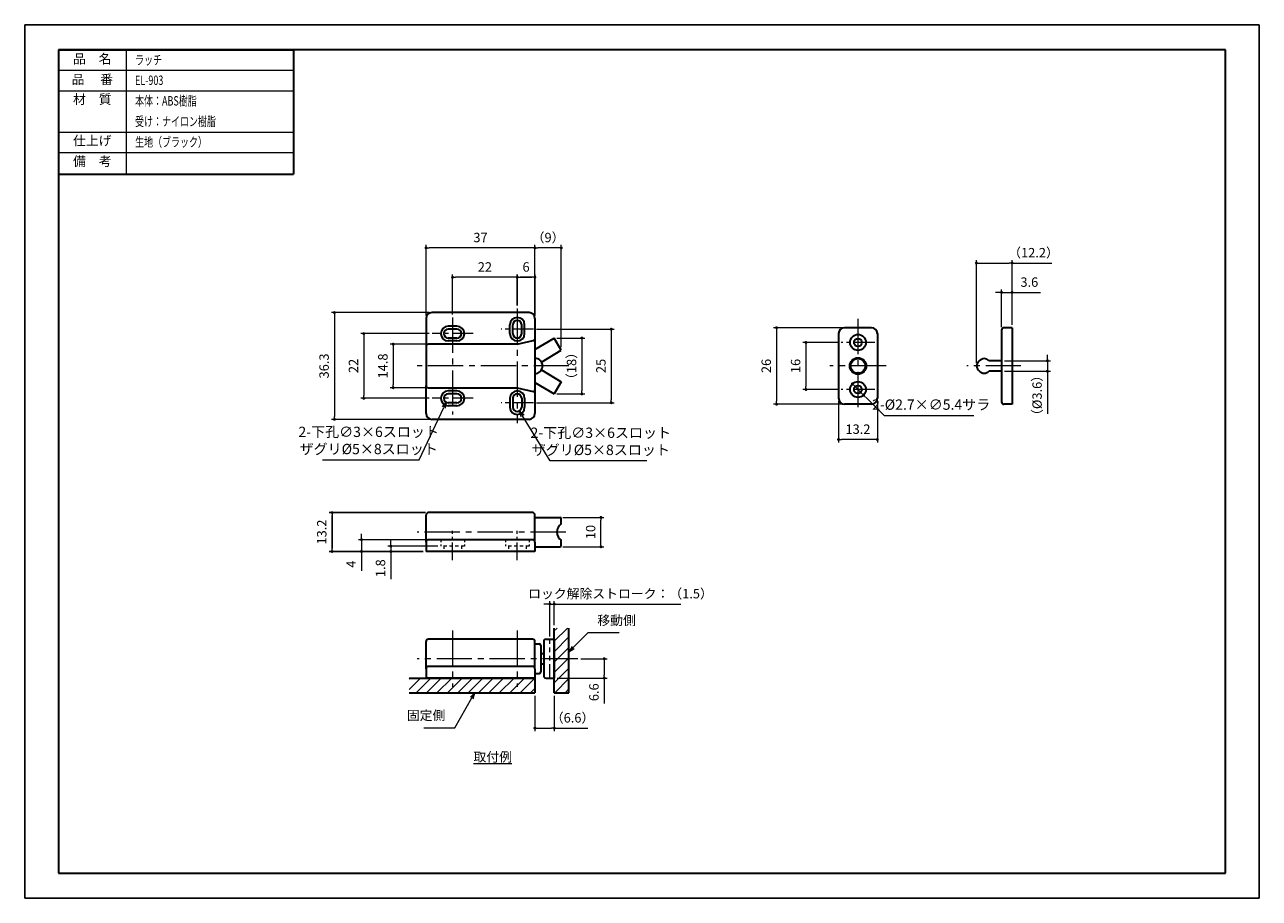
# Model space of a CAD drawing. Units: millimetres. Extents: x 0 to 420, y 0 to 297.
import ezdxf

# ---------------------------------------------------------------- set-up
doc = ezdxf.new("R2010")
doc.units = ezdxf.units.MM
doc.header["$PDSIZE"] = -3
for name, pattern in [('ハッチング', [2, 1, 1]), ('中心線1', [18, 12, -2, 2, -2]), ('中線', [2, 1, 1]), ('寸法線', [2, 1, 1]), ('想像線1', [14.5, 6, -1.5, 2, -1.5, 2, -1.5]), ('文字', [2, 1, 1]), ('細線', [2, 1, 1]), ('陰線1', [4, 2.2, -1.8])]:
    doc.linetypes.add(name, pattern=pattern)
for name, color, linetype, lineweight in [('AM_0', 7, '中線', 30), ('AM_11', 2, '想像線1', 13), ('AM_2', 1, '細線', 13), ('AM_3', 6, '陰線1', 13), ('AM_5', 3, '寸法線', 13), ('AM_6', 2, '文字', 13), ('AM_7', 4, '中心線1', 13), ('AM_8', 1, 'ハッチング', 13), ('waku', 7, 'Continuous', 35)]:
    doc.layers.add(name, color=color, linetype=linetype, lineweight=lineweight)
doc.layers.add('size', color=5, linetype='Continuous', lineweight=25, plot=False)
doc.styles.get("Standard").update_dxf_attribs({"font": 'romans.shx', "width": 0.7, "bigfont": 'extfont.shx'})
doc.dimstyles.new('SYS$0', dxfattribs={"dimtxt": 3.2, "dimasz": 1, "dimexe": 1, "dimexo": 1, "dimgap": 1.5, "dimtad": 1, "dimdsep": 46, "dimtxsty": 'STANDARD', "dimblk": 'DOT', "dimcen": 0, "dimclrd": 256, "dimclre": 256, "dimclrt": 2, "dimadec": 0, "dimazin": 2, "dimtp": 0.1, "dimtm": 0.1, "dimtfac": 0.71, "dimtmove": 0, "dimatfit": 3, "dimldrblk": 'OPEN30', "dimfxl": 1, "dimlwd": -1, "dimlwe": -1, "dimarcsym": 0})
doc.dimstyles.new('SYS$3', dxfattribs={"dimtxt": 3.5, "dimasz": 2, "dimexe": 1, "dimexo": 1, "dimgap": 1.5, "dimtad": 1, "dimtoh": 1, "dimdsep": 46, "dimtxsty": 'STANDARD', "dimblk": 'OPEN30', "dimcen": 0, "dimclrd": 256, "dimclre": 256, "dimclrt": 2, "dimadec": 0, "dimazin": 2, "dimtp": 0.1, "dimtm": 0.1, "dimtfac": 0.71, "dimtofl": 0, "dimtmove": 0, "dimatfit": 3, "dimfxl": 1, "dimlwd": -1, "dimlwe": -1, "dimarcsym": 0})

# ---------------------------------------------------------------- blocks, each defined once
blk = doc.blocks.new('_Dot')
at = {"color": 0, "linetype": 'ByBlock', "lineweight": -2}
blk.add_line((-0.5, 0), (-1, 0), dxfattribs=at)
at = {"color": 0, "linetype": 'ByBlock', "const_width": 0.5}
blk.add_lwpolyline([(-0.25, 0, 1), (0.25, 0, 1)], format="xyb", close=True, dxfattribs=at)
blk = doc.blocks.new('_OPEN30')
at = {"color": 0, "linetype": 'ByBlock'}
for p, q in [((-1, 0.27), (0, 0)), ((0, 0), (-1, -0.27)), ((0, 0), (-1, 0))]:
    blk.add_line(p, q, dxfattribs=at)
blk = doc.blocks.new('*D11')
at = {"layer": 'AM_5'}
for p, q in [((145.56, 198.48), (145.56, 212.13)), ((166.56, 211.13), (146.56, 211.13)), ((167.56, 201.48), (167.56, 212.13))]:
    blk.add_line(p, q, dxfattribs=at)
at = {"layer": 'Defpoints', "color": 0}
for p in [(145.56, 211.13), (145.56, 197.48), (167.56, 200.48)]:
    blk.add_point(p, dxfattribs=at)
at = {"layer": 'AM_5', "rotation": 180}
blk.add_blockref('_Dot', (145.56, 211.13), dxfattribs=at)
at = {"layer": 'AM_5'}
blk.add_blockref('_Dot', (167.56, 211.13), dxfattribs=at)
at = {"layer": 'AM_5', "color": 2, "insert": (156.56, 214.23), "char_height": 3.2, "attachment_point": 5}
blk.add_mtext('22', dxfattribs=at)
blk = doc.blocks.new('*D12')
at = {"layer": 'AM_5'}
for p, q in [((136.36, 188.38), (124.36, 188.38)), ((125.36, 187.38), (125.36, 174.58)), ((136.36, 173.58), (124.36, 173.58))]:
    blk.add_line(p, q, dxfattribs=at)
at = {"layer": 'Defpoints', "color": 0}
for p in [(137.36, 188.38), (125.36, 173.58), (137.36, 173.58)]:
    blk.add_point(p, dxfattribs=at)
at = {"layer": 'AM_5'}
for p, rotation in [((125.36, 188.38), 90), ((125.36, 173.58), 270)]:
    blk.add_blockref('_Dot', p, dxfattribs=dict(at, rotation=rotation))
at = {"layer": 'AM_5', "color": 2, "insert": (122.26, 180.98), "char_height": 3.2, "attachment_point": 5, "rotation": 90}
blk.add_mtext('14.8', dxfattribs=at)
blk = doc.blocks.new('*D13')
at = {"layer": 'AM_5'}
for p, q in [((137.56, 191.98), (114.36, 191.98)), ((115.36, 190.98), (115.36, 170.98)), ((137.56, 169.98), (114.36, 169.98))]:
    blk.add_line(p, q, dxfattribs=at)
at = {"layer": 'Defpoints', "color": 0}
for p in [(138.56, 191.98), (115.36, 169.98), (138.56, 169.98)]:
    blk.add_point(p, dxfattribs=at)
at = {"layer": 'AM_5'}
for p, rotation in [((115.36, 191.98), 90), ((115.36, 169.98), 270)]:
    blk.add_blockref('_Dot', p, dxfattribs=dict(at, rotation=rotation))
at = {"layer": 'AM_5', "color": 2, "insert": (112.26, 180.98), "char_height": 3.2, "attachment_point": 5, "rotation": 90}
blk.add_mtext('22', dxfattribs=at)
blk = doc.blocks.new('*D14')
at = {"layer": 'AM_5'}
for p, q in [((137.56, 199.13), (104.36, 199.13)), ((105.36, 198.13), (105.36, 163.83)), ((137.56, 162.83), (104.36, 162.83))]:
    blk.add_line(p, q, dxfattribs=at)
at = {"layer": 'Defpoints', "color": 0}
for p in [(138.56, 199.13), (105.36, 162.83), (138.56, 162.83)]:
    blk.add_point(p, dxfattribs=at)
at = {"layer": 'AM_5'}
for p, rotation in [((105.36, 199.13), 90), ((105.36, 162.83), 270)]:
    blk.add_blockref('_Dot', p, dxfattribs=dict(at, rotation=rotation))
at = {"layer": 'AM_5', "color": 2, "insert": (102.26, 180.98), "char_height": 3.2, "attachment_point": 5, "rotation": 90}
blk.add_mtext('36.3', dxfattribs=at)
blk = doc.blocks.new('*D15')
at = {"layer": 'AM_5'}
for p, q in [((181.07, 190.48), (190.54, 190.48)), ((189.54, 189.48), (189.54, 172.48)), ((181.07, 171.48), (190.54, 171.48))]:
    blk.add_line(p, q, dxfattribs=at)
at = {"layer": 'Defpoints', "color": 0}
for p in [(180.07, 190.48), (180.07, 171.48), (189.54, 171.48)]:
    blk.add_point(p, dxfattribs=at)
at = {"layer": 'AM_5'}
for p, rotation in [((189.54, 190.48), 90), ((189.54, 171.48), 270)]:
    blk.add_blockref('_Dot', p, dxfattribs=dict(at, rotation=rotation))
at = {"layer": 'AM_5', "color": 2, "insert": (186.44, 180.98), "char_height": 3.2, "attachment_point": 5, "rotation": 90}
blk.add_mtext('（18）', dxfattribs=at)
blk = doc.blocks.new('*D16')
at = {"layer": 'AM_5'}
for p, q in [((174.06, 193.48), (200.54, 193.48)), ((199.54, 192.48), (199.54, 169.48)), ((174.06, 168.48), (200.54, 168.48))]:
    blk.add_line(p, q, dxfattribs=at)
at = {"layer": 'Defpoints', "color": 0}
for p in [(173.06, 193.48), (173.06, 168.48), (199.54, 168.48)]:
    blk.add_point(p, dxfattribs=at)
at = {"layer": 'AM_5'}
for p, rotation in [((199.54, 193.48), 90), ((199.54, 168.48), 270)]:
    blk.add_blockref('_Dot', p, dxfattribs=dict(at, rotation=rotation))
at = {"layer": 'AM_5', "color": 2, "insert": (196.44, 180.98), "char_height": 3.2, "attachment_point": 5, "rotation": 90}
blk.add_mtext('25', dxfattribs=at)
blk = doc.blocks.new('*D17')
at = {"layer": 'AM_5'}
for p, q in [((140.56, 119.71), (123.56, 119.71)), ((135.56, 117.91), (123.56, 117.91)), ((124.56, 120.71), (124.56, 121.71)), ((124.56, 119.71), (124.56, 117.91)), ((124.56, 116.91), (124.56, 108.54))]:
    blk.add_line(p, q, dxfattribs=at)
at = {"layer": 'Defpoints', "color": 0}
for p in [(124.56, 117.91), (136.56, 117.91), (141.56, 119.71)]:
    blk.add_point(p, dxfattribs=at)
at = {"layer": 'AM_5'}
for p, rotation in [((124.56, 119.71), 270), ((124.56, 117.91), 90)]:
    blk.add_blockref('_Dot', p, dxfattribs=dict(at, rotation=rotation))
at = {"layer": 'AM_5', "color": 2, "insert": (121.46, 112.22), "char_height": 3.2, "attachment_point": 5, "rotation": 90}
blk.add_mtext('1.8', dxfattribs=at)
blk = doc.blocks.new('*D18')
at = {"layer": 'AM_5'}
for p, q in [((136.36, 121.91), (113.56, 121.91)), ((114.56, 122.91), (114.56, 123.91)), ((114.56, 121.91), (114.56, 117.91)), ((135.56, 117.91), (113.56, 117.91)), ((114.56, 116.91), (114.56, 111.31))]:
    blk.add_line(p, q, dxfattribs=at)
at = {"layer": 'Defpoints', "color": 0}
for p in [(137.36, 121.91), (114.56, 117.91), (136.56, 117.91)]:
    blk.add_point(p, dxfattribs=at)
at = {"layer": 'AM_5'}
for p, rotation in [((114.56, 121.91), 270), ((114.56, 117.91), 90)]:
    blk.add_blockref('_Dot', p, dxfattribs=dict(at, rotation=rotation))
at = {"layer": 'AM_5', "color": 2, "insert": (111.46, 113.61), "char_height": 3.2, "attachment_point": 5, "rotation": 90}
blk.add_mtext('4', dxfattribs=at)
blk = doc.blocks.new('*D20')
at = {"layer": 'AM_5'}
for p, q in [((183.04, 129.51), (197.04, 129.51)), ((196.04, 120.51), (196.04, 128.51)), ((183.04, 119.51), (197.04, 119.51))]:
    blk.add_line(p, q, dxfattribs=at)
at = {"layer": 'Defpoints', "color": 0}
for p in [(182.04, 129.51), (196.04, 129.51), (182.04, 119.51)]:
    blk.add_point(p, dxfattribs=at)
at = {"layer": 'AM_5'}
for p, rotation in [((196.04, 129.51), 90), ((196.04, 119.51), 270)]:
    blk.add_blockref('_Dot', p, dxfattribs=dict(at, rotation=rotation))
at = {"layer": 'AM_5', "color": 2, "insert": (192.94, 124.51), "char_height": 3.2, "attachment_point": 5, "rotation": 90}
blk.add_mtext('10', dxfattribs=at)
blk = doc.blocks.new('*D21')
at = {"layer": 'AM_5'}
for p, q in [((276.87, 168.98), (276.87, 154.98)), ((290.07, 168.98), (290.07, 154.98)), ((289.07, 155.98), (277.87, 155.98))]:
    blk.add_line(p, q, dxfattribs=at)
at = {"layer": 'Defpoints', "color": 0}
for p in [(276.87, 169.98), (290.07, 169.98), (276.87, 155.98)]:
    blk.add_point(p, dxfattribs=at)
at = {"layer": 'AM_5', "rotation": 180}
blk.add_blockref('_Dot', (276.87, 155.98), dxfattribs=at)
at = {"layer": 'AM_5'}
blk.add_blockref('_Dot', (290.07, 155.98), dxfattribs=at)
at = {"layer": 'AM_5', "color": 2, "insert": (283.47, 159.08), "char_height": 3.2, "attachment_point": 5}
blk.add_mtext('13.2', dxfattribs=at)
blk = doc.blocks.new('*D22')
at = {"layer": 'AM_5'}
for p, q in [((276.77, 188.98), (264.77, 188.98)), ((265.77, 187.98), (265.77, 173.98)), ((276.77, 172.98), (264.77, 172.98))]:
    blk.add_line(p, q, dxfattribs=at)
at = {"layer": 'Defpoints', "color": 0}
for p in [(277.77, 188.98), (265.77, 172.98), (277.77, 172.98)]:
    blk.add_point(p, dxfattribs=at)
at = {"layer": 'AM_5'}
for p, rotation in [((265.77, 188.98), 90), ((265.77, 172.98), 270)]:
    blk.add_blockref('_Dot', p, dxfattribs=dict(at, rotation=rotation))
at = {"layer": 'AM_5', "color": 2, "insert": (262.67, 180.98), "char_height": 3.2, "attachment_point": 5, "rotation": 90}
blk.add_mtext('16', dxfattribs=at)
blk = doc.blocks.new('*D23')
at = {"layer": 'AM_5'}
for p, q in [((277.87, 193.98), (254.77, 193.98)), ((255.77, 192.98), (255.77, 168.98)), ((277.87, 167.98), (254.77, 167.98))]:
    blk.add_line(p, q, dxfattribs=at)
at = {"layer": 'Defpoints', "color": 0}
for p in [(278.87, 193.98), (255.77, 167.98), (278.87, 167.98)]:
    blk.add_point(p, dxfattribs=at)
at = {"layer": 'AM_5'}
for p, rotation in [((255.77, 193.98), 90), ((255.77, 167.98), 270)]:
    blk.add_blockref('_Dot', p, dxfattribs=dict(at, rotation=rotation))
at = {"layer": 'AM_5', "color": 2, "insert": (252.67, 180.98), "char_height": 3.2, "attachment_point": 5, "rotation": 90}
blk.add_mtext('26', dxfattribs=at)
blk = doc.blocks.new('*D24')
at = {"layer": 'AM_5'}
for p, q in [((189.16, 81.45), (198.16, 81.45)), ((197.16, 80.45), (197.16, 75.85)), ((181.16, 74.85), (198.16, 74.85)), ((197.16, 74.85), (197.16, 66.27))]:
    blk.add_line(p, q, dxfattribs=at)
at = {"layer": 'Defpoints', "color": 0}
for p in [(188.16, 81.45), (180.16, 74.85), (197.16, 74.85)]:
    blk.add_point(p, dxfattribs=at)
at = {"layer": 'AM_5'}
for p, rotation in [((197.16, 81.45), 90), ((197.16, 74.85), 270)]:
    blk.add_blockref('_Dot', p, dxfattribs=dict(at, rotation=rotation))
at = {"layer": 'AM_5', "color": 2, "insert": (194.06, 70.06), "char_height": 3.2, "attachment_point": 5, "rotation": 90}
blk.add_mtext('6.6', dxfattribs=at)
blk = doc.blocks.new('GENDOT')
blk.add_line((0, 0), (-1, 0))
at = {"const_width": 0.25}
blk.add_lwpolyline([(-0.125, 0, 1), (0.125, 0, 1)], format="xyb", close=True, dxfattribs=at)
blk = doc.blocks.new('*D25')
at = {"layer": 'AM_5'}
for p, q in [((178.81, 148.74), (169.4, 164)), ((211.65, 148.74), (178.81, 148.74))]:
    blk.add_line(p, q, dxfattribs=at)
at = {"layer": 'Defpoints', "color": 0}
for p in [(166.78, 168.26), (168.35, 165.7)]:
    blk.add_point(p, dxfattribs=at)
at = {"layer": 'AM_5', "xscale": 2, "yscale": 2, "zscale": 2, "rotation": 121.6695816892915}
blk.add_blockref('_OPEN30', (168.35, 165.7), dxfattribs=at)
at = {"layer": 'AM_5', "color": 2, "insert": (195.98, 154.91), "char_height": 3.5, "attachment_point": 5}
blk.add_mtext('2-下孔∅3×6スロット\\Pザグリ%%c5×8スロット', dxfattribs=at)
blk = doc.blocks.new('*D26')
at = {"layer": 'AM_5'}
for p, q in [((134.18, 149.04), (142.57, 166.82)), ((101.35, 149.04), (134.18, 149.04))]:
    blk.add_line(p, q, dxfattribs=at)
at = {"layer": 'Defpoints', "color": 0}
for p in [(143.42, 168.62), (144.7, 171.34)]:
    blk.add_point(p, dxfattribs=at)
at = {"layer": 'AM_5', "xscale": 2, "yscale": 2, "zscale": 2, "rotation": 64.73738943066918}
blk.add_blockref('_OPEN30', (143.42, 168.62), dxfattribs=at)
at = {"layer": 'AM_5', "color": 2, "insert": (117.02, 155.21), "char_height": 3.5, "attachment_point": 5}
blk.add_mtext('2-下孔∅3×6スロット\\Pザグリ%%c5×8スロット', dxfattribs=at)
blk = doc.blocks.new('*D27')
at = {"layer": 'AM_5'}
for p, q in [((173.56, 198.13), (173.56, 222.13)), ((181.54, 221.13), (174.56, 221.13)), ((182.54, 187.36), (182.54, 222.13))]:
    blk.add_line(p, q, dxfattribs=at)
at = {"layer": 'Defpoints', "color": 0}
for p in [(173.56, 221.13), (173.56, 197.13), (182.54, 186.36)]:
    blk.add_point(p, dxfattribs=at)
at = {"layer": 'AM_5', "rotation": 180}
blk.add_blockref('_Dot', (173.56, 221.13), dxfattribs=at)
at = {"layer": 'AM_5'}
blk.add_blockref('_Dot', (182.54, 221.13), dxfattribs=at)
at = {"layer": 'AM_5', "color": 2, "insert": (178.05, 224.23), "char_height": 3.2, "attachment_point": 5}
blk.add_mtext('（9）', dxfattribs=at)
blk = doc.blocks.new('*D28')
at = {"layer": 'AM_5'}
for p, q in [((136.56, 198.13), (136.56, 222.13)), ((172.56, 221.13), (137.56, 221.13)), ((173.56, 198.13), (173.56, 222.13))]:
    blk.add_line(p, q, dxfattribs=at)
at = {"layer": 'Defpoints', "color": 0}
for p in [(136.56, 221.13), (136.56, 197.13), (173.56, 197.13)]:
    blk.add_point(p, dxfattribs=at)
at = {"layer": 'AM_5', "rotation": 180}
blk.add_blockref('_Dot', (136.56, 221.13), dxfattribs=at)
at = {"layer": 'AM_5'}
blk.add_blockref('_Dot', (173.56, 221.13), dxfattribs=at)
at = {"layer": 'AM_5', "color": 2, "insert": (155.06, 224.23), "char_height": 3.2, "attachment_point": 5}
blk.add_mtext('37', dxfattribs=at)
blk = doc.blocks.new('*D29')
at = {"layer": 'AM_5'}
for p, q in [((178.66, 89.05), (178.66, 101.05)), ((180.16, 92.85), (180.16, 101.05)), ((177.66, 100.05), (176.66, 100.05)), ((178.66, 100.05), (180.16, 100.05)), ((181.16, 100.05), (223.2, 100.05))]:
    blk.add_line(p, q, dxfattribs=at)
at = {"layer": 'Defpoints', "color": 0}
for p in [(180.16, 100.05), (180.16, 91.85), (178.66, 88.05)]:
    blk.add_point(p, dxfattribs=at)
at = {"layer": 'AM_5'}
blk.add_blockref('_Dot', (178.66, 100.05), dxfattribs=at)
at = {"layer": 'AM_5', "rotation": 180}
blk.add_blockref('_Dot', (180.16, 100.05), dxfattribs=at)
at = {"layer": 'AM_5', "color": 2, "insert": (202.68, 103.15), "char_height": 3.2, "attachment_point": 5}
blk.add_mtext('ロック解除ストローク：（1.5）', dxfattribs=at)
blk = doc.blocks.new('*D30')
at = {"layer": 'AM_5'}
for p, q in [((173.56, 68.85), (173.56, 56.85)), ((180.16, 68.85), (180.16, 56.85)), ((174.56, 57.85), (179.16, 57.85)), ((180.16, 57.85), (191.59, 57.85))]:
    blk.add_line(p, q, dxfattribs=at)
at = {"layer": 'Defpoints', "color": 0}
for p in [(173.56, 69.85), (180.16, 69.85), (180.16, 57.85)]:
    blk.add_point(p, dxfattribs=at)
at = {"layer": 'AM_5', "rotation": 180}
blk.add_blockref('_Dot', (173.56, 57.85), dxfattribs=at)
at = {"layer": 'AM_5'}
blk.add_blockref('_Dot', (180.16, 57.85), dxfattribs=at)
at = {"layer": 'AM_5', "color": 2, "insert": (186.38, 60.95), "char_height": 3.2, "attachment_point": 5}
blk.add_mtext('（6.6）', dxfattribs=at)
blk = doc.blocks.new('*D31')
at = {"layer": 'AM_5'}
for p, q in [((331.31, 205.98), (330.31, 205.98)), ((332.31, 194.18), (332.31, 206.98)), ((332.31, 205.98), (335.91, 205.98)), ((335.91, 194.98), (335.91, 206.98)), ((336.91, 205.98), (345.61, 205.98))]:
    blk.add_line(p, q, dxfattribs=at)
at = {"layer": 'Defpoints', "color": 0}
for p in [(335.91, 205.98), (335.91, 193.98), (332.31, 193.18)]:
    blk.add_point(p, dxfattribs=at)
at = {"layer": 'AM_5'}
blk.add_blockref('_Dot', (332.31, 205.98), dxfattribs=at)
at = {"layer": 'AM_5', "rotation": 180}
blk.add_blockref('_Dot', (335.91, 205.98), dxfattribs=at)
at = {"layer": 'AM_5', "color": 2, "insert": (341.76, 209.08), "char_height": 3.2, "attachment_point": 5}
blk.add_mtext('3.6', dxfattribs=at)
blk = doc.blocks.new('*D32')
at = {"layer": 'AM_5'}
for p, q in [((323.76, 181.98), (323.76, 216.98)), ((324.76, 215.98), (334.91, 215.98)), ((335.91, 194.98), (335.91, 216.98)), ((335.91, 215.98), (349.47, 215.98))]:
    blk.add_line(p, q, dxfattribs=at)
at = {"layer": 'Defpoints', "color": 0}
for p in [(335.91, 215.98), (335.91, 193.98), (323.76, 180.98)]:
    blk.add_point(p, dxfattribs=at)
at = {"layer": 'AM_5', "rotation": 180}
blk.add_blockref('_Dot', (323.76, 215.98), dxfattribs=at)
at = {"layer": 'AM_5'}
blk.add_blockref('_Dot', (335.91, 215.98), dxfattribs=at)
at = {"layer": 'AM_5', "color": 2, "insert": (343.19, 219.08), "char_height": 3.2, "attachment_point": 5}
blk.add_mtext('（12.2）', dxfattribs=at)
blk = doc.blocks.new('*D33')
at = {"layer": 'AM_5'}
for p, q in [((333.31, 182.78), (348.91, 182.78)), ((347.91, 183.78), (347.91, 184.78)), ((347.91, 182.78), (347.91, 179.18)), ((333.31, 179.18), (348.91, 179.18)), ((347.91, 178.18), (347.91, 164.73))]:
    blk.add_line(p, q, dxfattribs=at)
at = {"layer": 'Defpoints', "color": 0}
for p in [(332.31, 182.78), (332.31, 179.18), (347.91, 179.18)]:
    blk.add_point(p, dxfattribs=at)
at = {"layer": 'AM_5'}
for p, rotation in [((347.91, 182.78), 270), ((347.91, 179.18), 90)]:
    blk.add_blockref('_Dot', p, dxfattribs=dict(at, rotation=rotation))
at = {"layer": 'AM_5', "color": 2, "insert": (344.81, 170.96), "char_height": 3.2, "attachment_point": 5, "rotation": 90}
blk.add_mtext('（%%c3.6）', dxfattribs=at)
blk = doc.blocks.new('*S34')
at = {"layer": 'AM_5', "color": 3, "linetype": '寸法線'}
blk.add_line((191.61, 90.28), (186.58, 85.25), dxfattribs=at)
at = {"layer": 'AM_5', "color": 3}
blk.add_line((202.27, 90.28), (191.61, 90.28), dxfattribs=at)
at = {"layer": 'AM_5', "color": 3, "linetype": 'Continuous'}
for p, q in [((186.2, 85.63), (185.16, 83.84)), ((186.58, 85.25), (185.16, 83.84)), ((185.16, 83.84), (186.96, 84.87))]:
    blk.add_line(p, q, dxfattribs=at)
at = {"layer": 'AM_5', "color": 2, "insert": (194.81, 91.88), "char_height": 3.2, "attachment_point": 7}
blk.add_mtext('移動側', dxfattribs=at)
blk = doc.blocks.new('*S35')
at = {"layer": 'AM_5', "color": 3, "linetype": '寸法線'}
blk.add_line((146.3, 57.98), (152.15, 68.12), dxfattribs=at)
at = {"layer": 'AM_5', "color": 3, "linetype": 'Continuous'}
for p, q in [((153.15, 69.85), (151.69, 68.39)), ((152.15, 68.12), (153.15, 69.85)), ((152.62, 67.85), (153.15, 69.85))]:
    blk.add_line(p, q, dxfattribs=at)
at = {"layer": 'AM_5', "color": 3}
blk.add_line((135.78, 57.98), (146.3, 57.98), dxfattribs=at)
at = {"layer": 'AM_5', "color": 2, "insert": (143.1, 59.58), "char_height": 3.2, "attachment_point": 9}
blk.add_mtext('固定側', dxfattribs=at)

msp = doc.modelspace()

# ---------------------------------------------------------------- hatches: boundary and pattern name
at = {"layer": 'AM_8'}
h = msp.add_hatch(dxfattribs=at)
h.set_pattern_fill('_U', color=256, scale=2.5, angle=45, style=0, pattern_type=0)
h.set_pattern_definition([(45, (-146.9507, -16.9941), (-1.767767, 1.767767), [])])
h.paths.add_polyline_path([(185.165, 69.854), (185.165, 91.854), (180.165, 91.854), (180.165, 69.854)])
h = msp.add_hatch(dxfattribs=at)
h.set_pattern_fill('_U', color=256, scale=2.5, angle=45, style=0, pattern_type=0)
h.set_pattern_definition([(45, (35.8438, 318.9983), (-1.767767, 1.767767), [])])
h.paths.add_polyline_path([(130.765, 69.854), (173.565, 69.854), (173.565, 74.854), (130.765, 74.854)])

# ---------------------------------------------------------------- linework, layer by layer
at = {"layer": 'AM_0'}
for p, q in [((11.5, 288.5), (91.389, 288.5)), ((11.5, 288.5), (11.5, 246.232)), ((91.389, 288.5), (91.389, 246.232)), ((11.5, 246.232), (91.389, 246.232)), ((171.565, 199.131), (138.565, 199.131)), ((136.565, 197.131), (136.565, 187.581)), ((147.065, 194.481), (144.065, 194.481)), ((147.065, 193.481), (144.065, 193.481)), ((165.065, 191.981), (165.065, 194.981)), ((166.065, 191.981), (166.065, 194.981)), ((169.065, 191.981), (169.065, 194.981)), ((170.065, 191.981), (170.065, 194.981)), ((173.565, 197.131), (173.565, 164.831)), ((288.075, 193.981), (278.875, 193.981)), ((335.914, 193.981), (333.114, 193.981)), ((335.914, 193.981), (335.914, 167.981)), ((147.065, 190.481), (144.065, 190.481)), ((147.065, 189.481), (144.065, 189.481)), ((167.565, 188.381), (172.951, 189.638)), ((173.544, 186.563), (180.075, 190.481)), ((182.544, 186.365), (180.075, 190.481)), ((276.875, 191.981), (276.875, 169.981)), ((290.075, 191.981), (290.075, 169.981)), ((332.314, 193.181), (332.314, 168.781)), ((136.565, 187.581), (136.565, 174.381)), ((167.565, 188.381), (137.365, 188.381)), ((175.796, 182.316), (182.544, 186.365)), ((332.314, 182.781), (327.949, 182.781)), ((175.796, 179.646), (182.544, 175.597)), ((332.314, 179.181), (327.949, 179.181)), ((136.565, 164.831), (136.565, 174.381)), ((137.365, 173.581), (167.565, 173.581)), ((147.065, 172.481), (144.065, 172.481)), ((167.565, 173.581), (172.951, 172.324)), ((173.544, 175.399), (180.075, 171.481)), ((182.544, 175.597), (180.075, 171.481)), ((147.065, 171.481), (144.065, 171.481)), ((147.065, 168.481), (144.065, 168.481)), ((165.065, 169.981), (165.065, 166.981)), ((166.065, 169.981), (166.065, 166.981)), ((169.065, 169.981), (169.065, 166.981)), ((170.065, 169.981), (170.065, 166.981)), ((147.065, 167.481), (144.065, 167.481)), ((288.075, 167.981), (278.875, 167.981)), ((335.914, 167.981), (333.114, 167.981)), ((171.565, 162.831), (138.565, 162.831)), ((136.565, 121.111), (136.565, 130.311)), ((172.765, 131.111), (137.365, 131.111)), ((173.565, 121.111), (173.565, 130.311)), ((173.565, 129.511), (182.044, 129.511)), ((182.544, 127.311), (182.544, 129.011)), ((172.765, 121.911), (137.365, 121.911)), ((136.565, 121.111), (136.565, 117.911)), ((173.565, 117.911), (136.565, 117.911)), ((173.565, 121.111), (173.565, 117.911)), ((173.565, 119.511), (182.044, 119.511)), ((182.544, 120.011), (182.544, 121.711)), ((180.165, 69.854), (180.165, 91.854)), ((185.165, 69.854), (185.165, 91.854)), ((136.565, 78.054), (136.565, 87.254)), ((172.765, 88.054), (137.365, 88.054)), ((173.565, 78.054), (173.565, 87.254)), ((173.565, 86.454), (175.065, 86.454)), ((175.565, 85.954), (175.565, 76.954)), ((176.565, 87.254), (176.565, 75.654)), ((177.365, 88.054), (180.165, 88.054)), ((180.165, 88.054), (180.165, 74.854)), ((175.565, 83.254), (176.565, 83.254)), ((136.565, 78.054), (136.565, 74.854)), ((172.765, 78.854), (137.365, 78.854)), ((173.565, 78.054), (173.565, 74.854)), ((173.565, 76.454), (175.065, 76.454)), ((176.565, 79.654), (175.565, 79.654)), ((130.765, 74.854), (173.565, 74.854)), ((173.565, 74.854), (136.565, 74.854)), ((173.565, 74.854), (173.565, 69.854)), ((177.365, 74.854), (180.165, 74.854)), ((130.765, 69.854), (173.565, 69.854)), ((180.165, 69.854), (185.165, 69.854))]:
    msp.add_line(p, q, dxfattribs=at)
for centre, radius in [((283.475, 188.981), 2.7), ((283.475, 188.981), 1.35), ((283.475, 180.981), 2.8), ((283.475, 180.981), 2.5), ((283.475, 172.981), 2.7), ((283.475, 172.981), 1.35)]:
    msp.add_circle(centre, radius, dxfattribs=at)
for centre, radius, start, end in [((138.565, 197.131), 2, 90, 180), ((167.565, 194.981), 2.5, 0, 180), ((171.565, 197.131), 2, 0, 90), ((144.065, 191.981), 2.5, 90, 270), ((144.065, 191.981), 1.5, 90, 270), ((147.065, 191.981), 2.5, 270, 90), ((147.065, 191.981), 1.5, 270, 90), ((167.565, 194.981), 1.5, 0, 180), ((278.875, 191.981), 2, 90, 180), ((288.075, 191.981), 2, 0, 90), ((333.114, 193.181), 0.8, 90, 180), ((167.565, 191.981), 2.5, 180, 0), ((167.565, 191.981), 1.5, 180, 0), ((173.065, 189.151), 0.5, 0, 103.13402), ((137.365, 187.581), 0.8, 90, 180), ((173.565, 180.981), 2.6, 270, 90), ((326.714, 180.481), 3, 94.99892, 170.40593), ((326.714, 181.481), 3, 189.59407, 265.00108), ((326.214, 180.981), 2.5, 46.05448, 84.52361), ((326.214, 180.981), 2.5, 275.47639, 313.94552), ((137.365, 174.381), 0.8, 180, 270), ((144.065, 169.981), 2.5, 90, 270), ((147.065, 169.981), 2.5, 270, 90), ((167.565, 169.981), 2.5, 0, 180), ((173.065, 172.811), 0.5, 256.86598, 0), ((144.065, 169.981), 1.5, 90, 270), ((147.065, 169.981), 1.5, 270, 90), ((167.565, 169.981), 1.5, 0, 180), ((278.875, 169.981), 2, 180, 270), ((288.075, 169.981), 2, 270, 0), ((333.114, 168.781), 0.8, 180, 270), ((138.565, 164.831), 2, 180, 270), ((167.565, 166.981), 2.5, 180, 0), ((167.565, 166.981), 1.5, 180, 0), ((171.565, 164.831), 2, 270, 0), ((137.365, 130.311), 0.8, 90, 180), ((172.765, 130.311), 0.8, 0, 90), ((184.408, 124.511), 3.363, 123.64282, 236.35718), ((182.044, 129.011), 0.5, 0, 90), ((137.365, 121.111), 0.8, 90, 180), ((172.765, 121.111), 0.8, 0, 90), ((182.044, 120.011), 0.5, 270, 0), ((137.365, 87.254), 0.8, 90, 180), ((172.765, 87.254), 0.8, 0, 90), ((175.065, 85.954), 0.5, 0, 90), ((177.365, 87.254), 0.8, 90, 180), ((137.365, 78.054), 0.8, 90, 180), ((172.765, 78.054), 0.8, 0, 90), ((175.065, 76.954), 0.5, 270, 0), ((177.365, 75.654), 0.8, 180, 270)]:
    msp.add_arc(centre, radius, start, end, dxfattribs=at)
at = {"layer": 'AM_11', "ltscale": 0.8}
msp.add_line((178.665, 74.854), (178.665, 88.054), dxfattribs=at)
at = {"layer": 'AM_2'}
for p, q in [((34.5, 288.5), (34.5, 246.232)), ((11.5, 281.5), (91.389, 281.5)), ((11.5, 274.5), (91.389, 274.5)), ((11.5, 260.5), (91.389, 260.5)), ((11.5, 253.5), (91.389, 253.5))]:
    msp.add_line(p, q, dxfattribs=at)
at = {"layer": 'AM_3', "ltscale": 0.4}
for p, q in [((141.565, 121.911), (141.565, 119.711)), ((149.565, 121.911), (149.565, 119.711)), ((163.565, 121.911), (163.565, 119.711)), ((171.565, 121.911), (171.565, 119.711)), ((142.565, 119.711), (142.565, 117.911)), ((148.565, 119.711), (148.565, 117.911)), ((164.565, 119.711), (164.565, 117.911)), ((170.565, 119.711), (170.565, 117.911))]:
    msp.add_line(p, q, dxfattribs=at)
at = {"layer": 'AM_3', "ltscale": 0.5}
for p, q in [((149.565, 119.711), (141.565, 119.711)), ((171.565, 119.711), (163.565, 119.711))]:
    msp.add_line(p, q, dxfattribs=at)
at = {"layer": 'AM_5'}
for p, q in [((281.557, 174.882), (285.392, 171.08)), ((286.813, 169.672), (292.399, 164.134)), ((292.399, 164.134), (322.856, 164.134))]:
    msp.add_line(p, q, dxfattribs=at)
at = {"layer": 'AM_5', "const_width": 0.5}
msp.add_lwpolyline([(281.38, 175.058, -1), (281.735, 174.706, -1)], format="xyb", close=True, dxfattribs=at)
at = {"layer": 'AM_7'}
for p, q in [((145.565, 197.481), (145.565, 164.481)), ((167.565, 200.481), (167.565, 161.481)), ((283.475, 196.981), (283.475, 164.981)), ((185.165, 180.981), (133.565, 180.981)), ((293.075, 180.981), (273.875, 180.981)), ((338.914, 180.981), (320.542, 180.981)), ((184.044, 124.511), (133.565, 124.511)), ((145.565, 91.054), (145.565, 71.854)), ((167.565, 91.054), (167.565, 71.854)), ((188.165, 81.454), (133.565, 81.454))]:
    msp.add_line(p, q, dxfattribs=at)
at = {"layer": 'AM_7', "ltscale": 0.6}
for p, q in [((173.065, 193.481), (162.065, 193.481)), ((152.565, 191.981), (138.565, 191.981)), ((289.175, 188.981), (277.775, 188.981)), ((289.175, 172.981), (277.775, 172.981)), ((152.565, 169.981), (138.565, 169.981)), ((173.065, 168.481), (162.065, 168.481))]:
    msp.add_line(p, q, dxfattribs=at)
at = {"layer": 'AM_7', "ltscale": 0.5}
for p, q in [((145.565, 114.911), (145.565, 124.911)), ((167.565, 114.911), (167.565, 124.911))]:
    msp.add_line(p, q, dxfattribs=at)
at = {"layer": 'size'}
for p, q in [((420, 297), (0, 297)), ((0, 297), (0, 0)), ((420, 0), (420, 297)), ((0, 0), (420, 0))]:
    msp.add_line(p, q, dxfattribs=at)
at = {"layer": 'waku'}
for p, q in [((11.5, 288.5), (11.5, 8.5)), ((408.5, 288.5), (11.5, 288.5)), ((408.5, 8.5), (408.5, 288.5)), ((11.5, 8.5), (408.5, 8.5))]:
    msp.add_line(p, q, dxfattribs=at)

# ---------------------------------------------------------------- block references
at = {"layer": 'AM_5', "xscale": -1.999999999999969, "yscale": 2, "zscale": 2, "rotation": 315.2510793142572}
msp.add_blockref('GENDOT', (285.392, 171.08), dxfattribs=at)
at = {"layer": 'AM_5'}
for name in ['*S34', '*S35']:
    msp.add_blockref(name, (0, 0), dxfattribs=at)

# ---------------------------------------------------------------- texts
at = {"layer": 'AM_5', "color": 2, "insert": (308.378, 167.384), "char_height": 3.5, "attachment_point": 5}
msp.add_mtext('2-%%c2.7×∅5.4サラ', dxfattribs=at)
at = {"layer": 'AM_6', "width": 0.7}
for s, p in [('\u3000ラッチ', (34.5, 283.4)), ('\u3000EL-903', (34.5, 276.513)), ('\u3000本体：ABS樹脂', (34.5, 269.513)), ('\u3000受け：ナイロン樹脂', (34.5, 262.513)), ('\u3000生地（ブラック）', (34.5, 255.513))]:
    msp.add_text(s, height=3.2, dxfattribs=at).set_placement(p)
at = {"layer": 'AM_6', "char_height": 3.2, "attachment_point": 5}
for s, insert, width in [('品\u3000名', (23, 285), 23), ('品 \u3000番', (23, 278), 23), ('材\u3000質', (23, 271.247), 23), ('仕上げ', (23, 257.161), 23), ('備\u3000考', (23, 250.161), 23), ('\\L取付例\\l', (159.225, 48.065), 30.95181)]:
    msp.add_mtext(s, dxfattribs=dict(at, insert=insert, width=width))

# ---------------------------------------------------------------- dimensions: what is measured, and where the dimension line sits
at = {"layer": 'AM_5'}
for base, p1, p2, picture, middle in [((136.565, 221.131), (173.565, 197.131), (136.565, 197.131), '*D28', (155.065, 224.231)), ((145.565, 211.131), (167.565, 200.481), (145.565, 197.481), '*D11', (156.565, 214.231)), ((335.914, 205.981), (332.314, 193.181), (335.914, 193.981), '*D31', (341.761, 209.081)), ((276.875, 155.981), (290.075, 169.981), (276.875, 169.981), '*D21', (283.475, 159.081))]:
    dim = msp.add_linear_dim(base=base, p1=p1, p2=p2, dimstyle='SYS$0', dxfattribs=at)
    dim.commit()
    dim.dimension.update_dxf_attribs({"geometry": picture, "text_midpoint": middle})
dim = msp.add_linear_dim(base=(173.565, 221.131), p1=(182.544, 186.365), p2=(173.565, 197.131), text='（<>）', dimstyle='SYS$0', override={"dimdec": 1}, dxfattribs=at)
dim.commit()
dim.dimension.update_dxf_attribs({"geometry": '*D27', "text_midpoint": (178.055, 224.231)})
dim = msp.add_linear_dim(base=(335.914, 215.981), p1=(323.756, 180.981), p2=(335.914, 193.981), angle=0, text='（<>）', dimstyle='SYS$0', override={"dimdec": 1}, dxfattribs=at)
dim.commit()
dim.dimension.update_dxf_attribs({"geometry": '*D32', "text_midpoint": (343.193, 219.081)})
msp.add_linear_dim(base=(173.565, 211.131), p1=(167.565, 200.481), p2=(173.565, 197.131), dimstyle='SYS$0', dxfattribs=at).render()
for base, p1, p2, angle, picture, middle in [((105.365, 162.831), (138.565, 199.131), (138.565, 162.831), 270, '*D14', (102.265, 180.981)), ((199.544, 168.481), (173.065, 193.481), (173.065, 168.481), 270, '*D16', (196.444, 180.981)), ((255.775, 167.981), (278.875, 193.981), (278.875, 167.981), 270, '*D23', (252.675, 180.981)), ((115.365, 169.981), (138.565, 191.981), (138.565, 169.981), 270, '*D13', (112.265, 180.981)), ((265.775, 172.981), (277.775, 188.981), (277.775, 172.981), 270, '*D22', (262.675, 180.981)), ((125.365, 173.581), (137.365, 188.381), (137.365, 173.581), 270, '*D12', (122.265, 180.981)), ((114.565, 117.911), (137.365, 121.911), (136.565, 117.911), 90, '*D18', (111.465, 113.611)), ((124.565, 117.911), (141.565, 119.711), (136.565, 117.911), 90, '*D17', (121.465, 112.225)), ((197.165, 74.854), (188.165, 81.454), (180.165, 74.854), 270, '*D24', (194.065, 70.061))]:
    dim = msp.add_linear_dim(base=base, p1=p1, p2=p2, angle=angle, dimstyle='SYS$0', dxfattribs=at)
    dim.commit()
    dim.dimension.update_dxf_attribs({"geometry": picture, "text_midpoint": middle})
for base, p1, p2, angle, text, picture, middle in [((189.544, 171.481), (180.075, 190.481), (180.075, 171.481), 270, '（18）', '*D15', (186.444, 180.981)), ((347.914, 179.181), (332.314, 182.781), (332.314, 179.181), 90, '（%%c<>）', '*D33', (344.814, 170.955))]:
    dim = msp.add_linear_dim(base=base, p1=p1, p2=p2, angle=angle, text=text, dimstyle='SYS$0', dxfattribs=at)
    dim.commit()
    dim.dimension.update_dxf_attribs({"geometry": picture, "text_midpoint": middle})
for p1, p2, picture, middle in [((144.705, 171.337), (143.425, 168.624), '*D26', (117.016, 149.044)), ((166.777, 168.257), (168.352, 165.704), '*D25', (195.983, 148.744))]:
    dim = msp.add_diameter_dim_2p(p1=p1, p2=p2, text='2-下孔<>×6スロット\\Pザグリ%%c5×8スロット', dimstyle='SYS$3', dxfattribs=at)
    dim.commit()
    dim.dimension.update_dxf_attribs({"geometry": picture, "text_midpoint": middle, "dimtype": 163})
msp.add_linear_dim(base=(104.565, 131.111), p1=(136.565, 117.911), p2=(137.365, 131.111), angle=90, dimstyle='SYS$0', dxfattribs=at).render()
dim = msp.add_linear_dim(base=(196.044, 129.511), p1=(182.044, 119.511), p2=(182.044, 129.511), angle=90, dimstyle='SYS$0', dxfattribs=at)
dim.commit()
dim.dimension.update_dxf_attribs({"geometry": '*D20', "text_midpoint": (196.044, 124.515), "dimtype": 160})
for base, p1, p2, text, picture, middle in [((180.165, 100.054), (178.665, 88.054), (180.165, 91.854), 'ロック解除ストローク：（<>）', '*D29', (202.683, 103.154)), ((180.165, 57.854), (173.565, 69.854), (180.165, 69.854), '（<>）', '*D30', (186.377, 60.954))]:
    dim = msp.add_linear_dim(base=base, p1=p1, p2=p2, text=text, dimstyle='SYS$0', dxfattribs=at)
    dim.commit()
    dim.dimension.update_dxf_attribs({"geometry": picture, "text_midpoint": middle})

doc.saveas('drawing.dxf')
